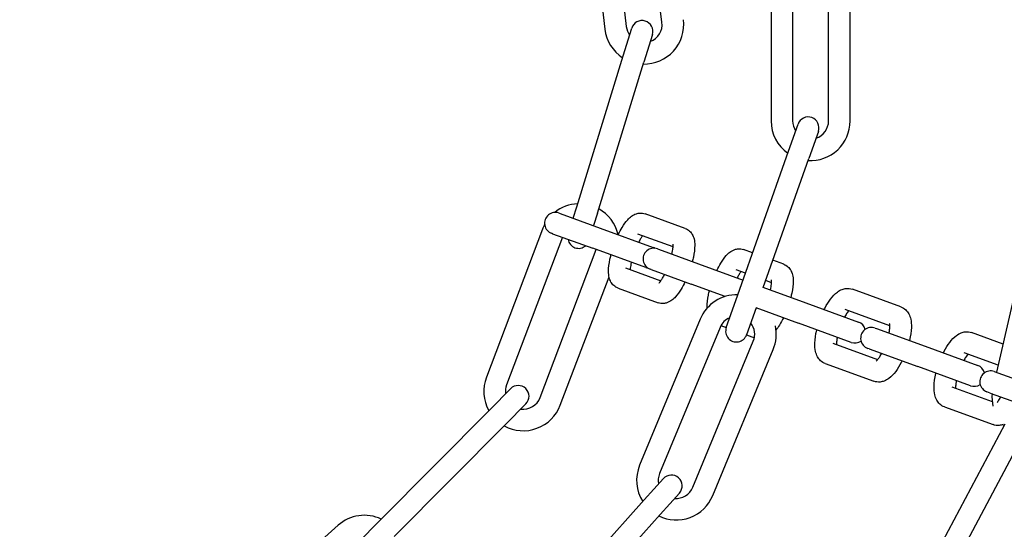
# Model space of a CAD drawing. Units: millimetres. Extents: x -32 to -1, y -24 to 111.
# Drawn here: x -4 to -4, y -15 to -15 of the extents above; entities that cross this region are included whole.
import ezdxf

# ---------------------------------------------------------------- set-up
doc = ezdxf.new("R2010")
doc.units = ezdxf.units.MM
doc.header["$LTSCALE"] = 0.25
doc.layers.add('PV-980', color=7, linetype='Continuous')

# ---------------------------------------------------------------- blocks, each defined once
blk = doc.blocks.new('*U2')
at = {"layer": 'PV-980'}
for p, q in [((2291.023008228149, -2095.837929114844), (2291.026667194597, -2095.82787618715)), ((2291.025827306011, -2095.838955175274), (2291.029486272459, -2095.82890224758)), ((2291.003714938542, -2095.833699843294), (2291.022949655484, -2095.838090041918)), ((2291.050939350598, -2095.844566459893), (2291.031506913883, -2095.834252372279)), ((2291.019019442263, -2095.837192996397), (2291.017428490269, -2095.841564101078)), ((2291.049532884106, -2095.847216337627), (2291.03010044739, -2095.836902250013)), ((2291.021967102179, -2095.837865780538), (2291.02024756813, -2095.842590161508)), ((2291.022835582547, -2095.838403454738), (2291.023008228149, -2095.837929114844)), ((2291.024946031234, -2095.844300262224), (2291.026984099224, -2095.838700716443)), ((2291.025827306011, -2095.838955175274), (2291.025654660409, -2095.839429515168)), ((2291.027765109097, -2095.845326322655), (2291.030222918434, -2095.838573546999)), ((2291.019335629554, -2095.84801949656), (2291.021996748296, -2095.840708132908)), ((2291.024815826157, -2095.841734193339), (2291.022154707416, -2095.84904555699)), ((2291.016877820217, -2095.854772272216), (2291.019335629554, -2095.84801949656)), ((2291.019696898079, -2095.855798332646), (2291.022154707416, -2095.84904555699)), ((2291.013853494868, -2095.851386320214), (2291.011395685531, -2095.85813909587)), ((2291.016484369021, -2095.852929466087), (2291.014214763393, -2095.8591651563)), ((2291.016802777811, -2095.85497844953), (2291.016877820217, -2095.854772272216)), ((2291.018913226497, -2095.860875257017), (2291.021182832125, -2095.854639566803)), ((2291.019696898079, -2095.855798332646), (2291.019621855673, -2095.856004509961)), ((2291.021732304359, -2095.861901317447), (2291.024190113697, -2095.855148541791)), ((2291.013302824818, -2095.864594491351), (2291.015963943558, -2095.8572831277)), ((2290.987997640236, -2095.85845012441), (2290.965997640235, -2095.85845012441)), ((2291.018783021421, -2095.85830918813), (2291.01612190268, -2095.865620551782)), ((2290.987997640236, -2095.861450124409), (2290.965997640235, -2095.861450124409)), ((2290.989439779458, -2095.862868350653), (2290.993211840823, -2095.86419934767)), ((2291.011143672334, -2095.870526714046), (2290.993211840823, -2095.86419934767)), ((2290.99221359306, -2095.867028393694), (2290.988441531695, -2095.865697396677)), ((2291.011125154952, -2095.870577590135), (2291.013302824818, -2095.864594491351)), ((2291.013949695891, -2095.871588640883), (2291.01612190268, -2095.865620551782)), ((2290.965997640235, -2095.866450124409), (2290.987997640236, -2095.866450124409)), ((2291.012959930568, -2095.874348877287), (2290.99221359306, -2095.867028393693)), ((2291.007917871844, -2095.867694310449), (2291.007371428034, -2095.869195652479)), ((2290.965997640235, -2095.869450124409), (2290.987997640236, -2095.869450124409)), ((2291.010496717092, -2095.869380404562), (2291.010200611259, -2095.870193948654)), ((2291.040090012198, -2095.877564085604), (2291.019764662482, -2095.869145050091)), ((2291.006345317843, -2095.872014867059), (2291.005887662038, -2095.873272266048)), ((2291.013972855558, -2095.87152501022), (2291.017730239696, -2095.872850828279)), ((2291.017745071548, -2095.872856149566), (2291.018139379379, -2095.871772797705)), ((2291.0389419619, -2095.880335724201), (2291.018616612185, -2095.871916688689)), ((2291.007867679869, -2095.879527429374), (2291.010117562144, -2095.873345928627)), ((2291.009174501067, -2095.873013163235), (2291.0087067399, -2095.874298326478)), ((2291.016731991932, -2095.875679874303), (2291.012959930568, -2095.874348877287)), ((2291.012402113592, -2095.875840588311), (2291.010686757731, -2095.880553489805)), ((2291.016450066225, -2095.876414147451), (2291.016718989666, -2095.875675286367)), ((2291.016703195023, -2095.876536086351), (2291.037028544739, -2095.884955121864)), ((2291.005837470063, -2095.885105384974), (2291.007867679869, -2095.879527429374)), ((2291.015555144726, -2095.879307724949), (2291.035880494442, -2095.887726760461)), ((2291.008656547925, -2095.886131445404), (2291.010686757731, -2095.880553489805)), ((2291.002934629593, -2095.881385656011), (2291.000904419786, -2095.88696361161)), ((2291.039731593124, -2095.882197877187), (2291.042707172908, -2095.884871063479)), ((2291.005513474841, -2095.883071750124), (2291.003723497649, -2095.88798967204)), ((2290.974276858935, -2095.884618569108), (2290.952437263704, -2095.887270376074)), ((2291.005786730826, -2095.885244789883), (2291.005837470063, -2095.885105384974)), ((2291.008421960753, -2095.889699772756), (2291.010211937944, -2095.88478185084)), ((2291.040702283189, -2095.887102748317), (2291.037726703406, -2095.884429562025)), ((2291.059072861718, -2095.899573588086), (2291.042707172908, -2095.884871063479)), ((2290.975974550963, -2095.885960075638), (2290.979798241806, -2095.88713454928)), ((2291.002884437618, -2095.893218774935), (2291.005569859527, -2095.885840638878)), ((2291.008656547925, -2095.886131445404), (2291.008605808688, -2095.886270850313)), ((2291.011241038614, -2095.890725833187), (2291.013271248421, -2095.885147877587)), ((2291.000828541445, -2095.893594154309), (2290.979798241806, -2095.88713454928)), ((2291.008388937389, -2095.886866699308), (2291.00570351548, -2095.894244835366)), ((2291.057067971999, -2095.901805272923), (2291.040702283189, -2095.887102748317)), ((2290.978917386575, -2095.890002317412), (2290.975093695732, -2095.88882784377)), ((2290.953039947105, -2095.892233920444), (2290.974879542336, -2095.889582113478)), ((2290.999947686214, -2095.896461922442), (2290.978917386575, -2095.890002317412)), ((2290.953401557146, -2095.895212047066), (2290.975241152377, -2095.892560240101)), ((2291.000854227812, -2095.898796730535), (2291.002884437618, -2095.893218774935)), ((2291.027524862027, -2095.898757055895), (2291.009649998216, -2095.891978014234)), ((2291.000828541445, -2095.893594154309), (2291.002554819653, -2095.894124392851)), ((2291.003673305674, -2095.899822790965), (2291.00570351548, -2095.894244835366)), ((2291.026461047366, -2095.901562104623), (2291.005890690027, -2095.893760797108)), ((2291.001527420448, -2095.896947148966), (2290.999947686214, -2095.896461922441)), ((2291.000803488575, -2095.898936135444), (2291.000854227812, -2095.898796730535)), ((2291.004170770254, -2095.898456018263), (2291.024688022932, -2095.906237185836)), ((2291.003673305674, -2095.899822790965), (2291.003622566437, -2095.899962195874)), ((2291.00305385093, -2095.901240927048), (2291.02362420827, -2095.909042234564)), ((2291.027340849831, -2095.903538906488), (2291.030180754813, -2095.906355808988)), ((2291.028068077937, -2095.908485737724), (2291.025228172956, -2095.905668835223)), ((2291.045800232209, -2095.921848772742), (2291.030180754813, -2095.906355808988)), ((2291.043687555334, -2095.923978701478), (2291.028068077937, -2095.908485737724)), ((2291.046527460315, -2095.926795603978), (2291.043687555334, -2095.923978701478)), ((2291.044217013419, -2095.929653806623), (2291.057348757461, -2095.944476481486))]:
    blk.add_line(p, q, dxfattribs=at)
for radius in [0.2500000000001819, 0.2250000000001819]:
    blk.add_circle((2290.965997640234, -2095.99895012441), radius, dxfattribs=at)
for centre, radius, start, end in [((2290.965997640234, -2095.99895012441), 0.2499999999845386, 359.999999999062, 180.0000000010421), ((2291.026387217748, -2095.833233200325), 0.0055000000000191, 313.8360182578596, 316.2155120602826), ((2291.024245121478, -2095.838916484953), 0.0015, 159.9999999912336, 339.9999999912337), ((2291.023406287227, -2095.841221163123), 0.0015, 105.1617940304774, 159.9999999912337), ((2291.026387217748, -2095.833233200325), 0.0055000000000191, 265.0796183847359, 283.2191368213327), ((2291.023406287227, -2095.841221163123), 0.0015, 339.9999999912337, 34.83820605078769), ((2291.018212316743, -2095.855491479746), 0.0015, 159.9999999912336, 339.9999999912337), ((2291.017373482489, -2095.857796157915), 0.0015, 105.1617940091689, 159.9999999912337), ((2291.017373482489, -2095.857796157915), 0.0015, 339.9999999912337, 34.8382060024284), ((2290.987997640236, -2095.863950124409), 0.0055000000000191, 356.3908908789502, 90), ((2290.987997640236, -2095.863950124409), 0.0025000000000191, 17.43416837096065, 90), ((2290.988940655577, -2095.864282873665), 0.0015, 70.56427074585211, 250.5642707458521), ((2290.987997640236, -2095.863950124409), 0.0025000000000191, 270, 303.6943730759198), ((2290.987997640236, -2095.863950124409), 0.0055000000000191, 270, 324.7376506157134), ((2291.017659903604, -2095.87422638752), 0.0055000000000191, 67.49999999982288, 102.1320208993033), ((2291.017659903604, -2095.87422638752), 0.0025000000000191, 67.50000000084837, 128.6782556848465), ((2291.017659903604, -2095.87422638752), 0.0055000000000191, 178.3434626720257, 247.4999999998229), ((2291.017231115814, -2095.874265351291), 0.0015, 250.5642707458521, 70.56427074585214), ((2291.017659903604, -2095.87422638752), 0.0025000000000191, 202.7680073912665, 247.5000000008484), ((2291.03798525332, -2095.882645423033), 0.0055000000000191, 333.8908908811101, 67.50000000601244), ((2291.03798525332, -2095.882645423033), 0.0025000000000191, 354.9341683593267, 67.50000001446544), ((2290.974578200636, -2095.887100341293), 0.0055000000000191, 358.7519104270688, 96.92307692454267), ((2291.038729148265, -2095.883313719606), 0.0015, 48.06427076884979, 228.0642707688497), ((2290.974578200636, -2095.887100341293), 0.0025000000000191, 19.79518793115279, 96.92307691758926), ((2291.03798525332, -2095.882645423033), 0.0025000000000191, 247.5000000144654, 281.194373079413), ((2290.975534123347, -2095.887393959705), 0.0015, 72.92529030635845, 252.9252903063584), ((2291.006979398458, -2095.886353669093), 0.0015, 147.797755475238, 159.9999999912337), ((2291.007196269757, -2095.885757820099), 0.0015, 159.9999999912336, 339.9999999912337), ((2291.006979398458, -2095.886353669093), 0.0015, 339.9999999912337, 352.2022444564814), ((2291.03798525332, -2095.882645423033), 0.0055000000000191, 247.5000000060124, 302.2376506174976), ((2290.974578200636, -2095.887100341293), 0.0025000000000191, 276.9230769175893, 306.0553926362482), ((2290.974578200636, -2095.887100341293), 0.0055000000000191, 276.9230769245427, 327.0986701657012), ((2291.005004177809, -2095.896098337714), 0.0055000000000191, 102.7675048537973, 150.6669232490857), ((2291.005004177809, -2095.896098337714), 0.0025000000000191, 69.23076921968365, 69.46766162059232), ((2291.004211804672, -2095.896202512017), 0.0015, 279.2172989616752, 40.78270102738451), ((2291.005004177809, -2095.896098337714), 0.0055000000000191, 182.3844078322875, 218.7684422364827), ((2291.025574535149, -2095.903899645229), 0.0055000000000191, 331.0596027298952, 69.2307692320861), ((2291.002213027506, -2095.899449165659), 0.0015, 159.9999999912336, 339.9999999912337), ((2291.005004177809, -2095.896098337714), 0.0055000000000191, 241.6447662881574, 249.230769232086), ((2291.025574535149, -2095.903899645229), 0.0025000000000191, 352.1028802197605, 69.2307692294284), ((2291.026284511394, -2095.904603870856), 0.0015, 45.23298261176821, 225.2329826117682), ((2291.025574535149, -2095.903899645229), 0.0025000000000191, 249.2307692294285, 278.36308493398), ((2291.025574535149, -2095.903899645229), 0.0055000000000191, 249.2307692320861, 299.406362471288), ((2291.048333822534, -2095.926006632003), 0.0055000000000191, 154.6921001455918, 221.5384615392528)]:
    blk.add_arc(centre, radius, start, end, dxfattribs=at)
for points, knots in [([(2291.030211559764, -2095.837185980209), (2291.030271204181, -2095.8373525918), (2291.030313388478, -2095.837530966462), (2291.030357461183, -2095.837996750636), (2291.030322897437, -2095.838298856947), (2291.030222918434, -2095.838573546999)], [0.0141198188308693, 0.0141198188308693, 0.0141198188308693, 0.0141198188308693, 0.014799087746472, 0.014799087746472, 0.015840701793653, 0.015840701793653, 0.015840701793653, 0.015840701793653]), ([(2291.02712671987, -2095.837990973441), (2291.027068308154, -2095.837944360391), (2291.027002296576, -2095.837894839378), (2291.026783269686, -2095.837740922292), (2291.026608163, -2095.837630809928), (2291.026397793045, -2095.837512261285), (2291.026379029263, -2095.837501798393), (2291.026360093515, -2095.837491336091)], [0.0029348084431502, 0.0029348084431502, 0.0029348084431502, 0.0029348084431502, 0.0033070349707247, 0.0033070349707247, 0.0040661728525954, 0.0040661728525954, 0.0041396657578216, 0.0041396657578216, 0.0041396657578216, 0.0041396657578216]), ([(2291.020256145066, -2095.845490542897), (2291.020177012904, -2095.845450982821), (2291.020098939304, -2095.8454109024), (2291.019574243001, -2095.845133642551), (2291.019160744508, -2095.844876610239), (2291.018413342754, -2095.84431436499), (2291.018080371286, -2095.844003668949), (2291.017673614206, -2095.843451892912), (2291.017548470319, -2095.843236950658), (2291.017388734073, -2095.842819787814), (2291.017339721198, -2095.842624658449), (2291.01729394752, -2095.842140897434), (2291.017328511267, -2095.841838791127), (2291.017428490268, -2095.841564101078)], [0.0094347901785592, 0.0094347901785592, 0.0094347901785592, 0.0094347901785592, 0.0097100769897641, 0.0097100769897641, 0.0113169971526811, 0.0113169971526811, 0.0130751029932573, 0.0130751029932573, 0.0140534017206243, 0.0140534017206243, 0.0147990877578417, 0.0147990877578417, 0.0158407017935527, 0.0158407017935527, 0.0158407017935527, 0.0158407017935527]), ([(2291.020435783434, -2095.842073069091), (2291.02050938801, -2095.842136590531), (2291.020601430613, -2095.84220867338), (2291.020851240968, -2095.842385616628), (2291.0210236586, -2095.842494901881), (2291.021238649357, -2095.842617018988), (2291.021264817232, -2095.842631665481), (2291.021291321281, -2095.84264630939)], [0.0027339657163123, 0.0027339657163123, 0.0027339657163123, 0.0027339657163123, 0.0032852650467838, 0.0032852650467838, 0.0040397830092767, 0.0040397830092767, 0.0041425935244467, 0.0041425935244467, 0.0041425935244467, 0.0041425935244467]), ([(2291.024110327414, -2095.843672235298), (2291.02427746851, -2095.843704962402), (2291.024437375201, -2095.843730628198), (2291.024796355736, -2095.843774689393), (2291.024987851323, -2095.843785169718), (2291.025134222456, -2095.843783139908)], [0.0072630593679096, 0.0072630593679096, 0.0072630593679096, 0.0072630593679096, 0.0078383630373833, 0.0078383630373833, 0.008667681287404, 0.008667681287404, 0.008667681287404, 0.008667681287404]), ([(2291.027765109096, -2095.845326322655), (2291.027676335717, -2095.84557022551), (2291.027534770089, -2095.845797740924), (2291.02720166454, -2095.846158905864), (2291.027011837822, -2095.846301403093), (2291.026580249958, -2095.846539737178), (2291.026332452132, -2095.846625877766), (2291.025711023481, -2095.846767102508), (2291.025322701031, -2095.846793013574), (2291.024357470014, -2095.846763989516), (2291.02374411085, -2095.84667408745), (2291.023101986978, -2095.846523005406), (2291.0230885817, -2095.846519824959), (2291.023075163506, -2095.846516618783)], [0, 0, 0, 0, 0.0009248701856956, 0.0009248701856956, 0.0017954951543736, 0.0017954951543736, 0.0028285235207622, 0.0028285235207622, 0.0043383855543974, 0.0043383855543974, 0.0063600929338581, 0.0063600929338581, 0.0064031454312222, 0.0064031454312222, 0.0064031454312222, 0.0064031454312222]), ([(2291.013853494868, -2095.851386320214), (2291.013942268247, -2095.851142417359), (2291.014083833875, -2095.850914901944), (2291.014416939425, -2095.850553737005), (2291.014606766142, -2095.850411239776), (2291.015038354007, -2095.850172905691), (2291.015286151833, -2095.850086765102), (2291.015907580484, -2095.84994554036), (2291.016295902934, -2095.849919629295), (2291.017261133949, -2095.849948653352), (2291.01787449311, -2095.850038555419), (2291.018516616983, -2095.850189637462), (2291.018530022265, -2095.85019281791), (2291.018543440463, -2095.850196024088)], [0, 0, 0, 0, 0.00092487018566, 0.00092487018566, 0.0017954951549496, 0.0017954951549496, 0.0028285235220898, 0.0028285235220898, 0.004338385555737, 0.004338385555737, 0.0063600929264501, 0.0063600929264501, 0.0064031454371549, 0.0064031454371549, 0.0064031454371549, 0.0064031454371549]), ([(2291.021362458903, -2095.851222099974), (2291.021441591062, -2095.851261660048), (2291.021519664659, -2095.851301740468), (2291.02204436096, -2095.851579000314), (2291.022457859453, -2095.851836032628), (2291.023205261208, -2095.852398277876), (2291.023538232675, -2095.852708973917), (2291.023944989755, -2095.853260749953), (2291.024070133643, -2095.853475692206), (2291.02422986989, -2095.853892855047), (2291.024278882764, -2095.854087984411), (2291.024324656445, -2095.854571745428), (2291.024290092699, -2095.854873851739), (2291.024190113697, -2095.855148541791)], [0.0094347901833588, 0.0094347901833588, 0.0094347901833588, 0.0094347901833588, 0.0097100769844353, 0.0097100769844353, 0.0113169971481587, 0.0113169971481587, 0.0130751029882084, 0.0130751029882084, 0.0140534017114395, 0.0140534017114395, 0.014799087746472, 0.014799087746472, 0.015840701793653, 0.015840701793653, 0.015840701793653, 0.015840701793653]), ([(2291.01750827272, -2095.853040401176), (2291.017331234874, -2095.853005736236), (2291.017162207192, -2095.852979008734), (2291.016776684982, -2095.852933522724), (2291.016571062135, -2095.852925388317), (2291.016363445212, -2095.852933347199), (2291.016312036759, -2095.852937886112), (2291.016219450042, -2095.85294991151), (2291.016189372232, -2095.852958360216), (2291.016189365024, -2095.852958362442)], [0.007260257696049, 0.007260257696049, 0.007260257696049, 0.007260257696049, 0.0078697054969189, 0.0078697054969189, 0.0087833354499253, 0.0087833354499253, 0.0091622312700239, 0.0091622312700239, 0.0096866180418588, 0.0096866180418588, 0.0096866180418588, 0.0096866180418588]), ([(2291.021390244079, -2095.85485132761), (2291.021390245395, -2095.85485132965), (2291.021377504545, -2095.854832378643), (2291.02131942909, -2095.854766553856), (2291.021269328527, -2095.85471563812), (2291.021123525316, -2095.854587077964), (2291.021019132363, -2095.854504718128), (2291.020750464949, -2095.854315917084), (2291.020575358262, -2095.854205804721), (2291.020364988308, -2095.854087256078), (2291.020346224527, -2095.854076793187), (2291.02032728878, -2095.854066330884)], [0.0017075516949161, 0.0017075516949161, 0.0017075516949161, 0.0017075516949161, 0.0021597012933935, 0.0021597012933935, 0.0026783946195286, 0.0026783946195286, 0.0033070349707247, 0.0033070349707247, 0.0040661728525954, 0.0040661728525954, 0.0041396657549495, 0.0041396657549495, 0.0041396657549495, 0.0041396657549495]), ([(2291.014223340329, -2095.862065537689), (2291.014144208167, -2095.862025977614), (2291.014066134566, -2095.861985897192), (2291.013541438263, -2095.861708637343), (2291.013127939771, -2095.861451605031), (2291.012380538016, -2095.860889359783), (2291.012047566549, -2095.86057866374), (2291.011640809469, -2095.860026887704), (2291.011515665581, -2095.85981194545), (2291.011355929335, -2095.859394782606), (2291.011306916461, -2095.859199653241), (2291.011261142783, -2095.858715892226), (2291.011295706529, -2095.858413785919), (2291.01139568553, -2095.85813909587)], [0.0094347901771384, 0.0094347901771384, 0.0094347901771384, 0.0094347901771384, 0.0097100769897641, 0.0097100769897641, 0.0113169971526811, 0.0113169971526811, 0.0130751029932573, 0.0130751029932573, 0.0140534017206243, 0.0140534017206243, 0.0147990877578417, 0.0147990877578417, 0.0158407017935527, 0.0158407017935527, 0.0158407017935527, 0.0158407017935527]), ([(2291.014402978696, -2095.858648063884), (2291.014476583272, -2095.858711585323), (2291.014568625876, -2095.858783668172), (2291.014818436231, -2095.85896061142), (2291.014990853863, -2095.859069896672), (2291.01520584462, -2095.859192013781), (2291.015232012495, -2095.859206660273), (2291.015258516544, -2095.859221304183)], [0.002733965716635, 0.002733965716635, 0.002733965716635, 0.002733965716635, 0.0032852650467838, 0.0032852650467838, 0.0040397830092767, 0.0040397830092767, 0.0041425935253305, 0.0041425935253305, 0.0041425935253305, 0.0041425935253305]), ([(2291.018077522677, -2095.86024723009), (2291.018244663773, -2095.860279957195), (2291.018404570464, -2095.86030562299), (2291.018763550999, -2095.860349684185), (2291.018955046585, -2095.860360164509), (2291.019101417718, -2095.860358134699)], [0.0072630593689043, 0.0072630593689043, 0.0072630593689043, 0.0072630593689043, 0.0078383630373833, 0.0078383630373833, 0.0086676812874041, 0.0086676812874041, 0.0086676812874041, 0.0086676812874041]), ([(2291.021732304359, -2095.861901317447), (2291.02164353098, -2095.862145220301), (2291.021501965352, -2095.862372735716), (2291.021168859803, -2095.862733900656), (2291.020979033085, -2095.862876397885), (2291.020547445221, -2095.86311473197), (2291.020299647394, -2095.863200872558), (2291.019678218744, -2095.8633420973), (2291.019289896293, -2095.863368008366), (2291.018324665277, -2095.863338984309), (2291.017711306112, -2095.863249082242), (2291.01706918224, -2095.863098000198), (2291.017055776963, -2095.86309481975), (2291.017042358769, -2095.863091613574)], [0, 0, 0, 0, 0.0009248701856956, 0.0009248701856956, 0.0017954951543736, 0.0017954951543736, 0.0028285235207622, 0.0028285235207622, 0.0043383855543974, 0.0043383855543974, 0.0063600929338581, 0.0063600929338581, 0.0064031454307877, 0.0064031454307877, 0.0064031454307877, 0.0064031454307877]), ([(2291.007917871844, -2095.867694310448), (2291.007998714248, -2095.867472197768), (2291.008126751441, -2095.867264420135), (2291.008425414106, -2095.866936343142), (2291.008594115079, -2095.866807206813), (2291.008965280587, -2095.866597185206), (2291.009171326448, -2095.866522324155), (2291.009667332061, -2095.866399681188), (2291.009962247279, -2095.866373292942), (2291.010775147714, -2095.866371069807), (2291.011335660328, -2095.866440942883), (2291.012128908537, -2095.866605632822), (2291.012330360736, -2095.86665278515), (2291.012534766107, -2095.866705463933)], [0, 0, 0, 0, 0.000819808628145, 0.000819808628145, 0.0015806697381388, 0.0015806697381388, 0.0024479774451294, 0.0024479774451294, 0.0036840810838093, 0.0036840810838093, 0.0056909954345894, 0.0056909954345894, 0.0063482150729396, 0.0063482150729396, 0.0063482150729396, 0.0063482150729396]), ([(2291.015353598385, -2095.867731300727), (2291.015716402535, -2095.8679047255), (2291.016060039848, -2095.868088300022), (2291.016628609059, -2095.868431319612), (2291.016867084104, -2095.868590973836), (2291.017083475729, -2095.868756220232)], [0.0093833084775228, 0.0093833084775228, 0.0093833084775228, 0.0093833084775228, 0.010641708121956, 0.010641708121956, 0.0116882451700602, 0.0116882451700602, 0.0116882451700602, 0.0116882451700602]), ([(2291.011502309752, -2095.869541372382), (2291.011490837187, -2095.869538755794), (2291.011479400246, -2095.869536167048), (2291.01117780856, -2095.869468527523), (2291.010904356078, -2095.869422065754), (2291.010577248663, -2095.869385772161), (2291.010484500298, -2095.869378610092), (2291.010333425641, -2095.869372056121), (2291.010271719458, -2095.869371821389), (2291.010179626363, -2095.869374785377), (2291.010145844545, -2095.869377559744), (2291.010104981302, -2095.869382344193), (2291.010094502342, -2095.869384414561), (2291.010093566663, -2095.869384611237), (2291.010093545545, -2095.86938461578), (2291.010093545506, -2095.869384615789)], [0.0075046626997378, 0.0075046626997378, 0.0075046626997378, 0.0075046626997378, 0.007544289600951, 0.007544289600951, 0.00855329625427, 0.00855329625427, 0.009004987884393, 0.009004987884393, 0.0094012108808963, 0.0094012108808963, 0.0097443341934784, 0.0097443341934784, 0.0100347524596979, 0.0100347524596979, 0.0100484212643704, 0.0100484212643704, 0.0100484212643704, 0.0100484212643704]), ([(2291.008788554328, -2095.876997497349), (2291.008425750176, -2095.876824072575), (2291.008082112863, -2095.876640498052), (2291.007370156446, -2095.876210972511), (2291.007016519069, -2095.875959763283), (2291.006540808849, -2095.875530692235), (2291.006380312129, -2095.875362306877), (2291.006091217401, -2095.87497596286), (2291.005961752132, -2095.87475060062), (2291.005827100873, -2095.874340732217), (2291.005793151685, -2095.874175340089), (2291.005767715938, -2095.873763529309), (2291.005802222394, -2095.87350700954), (2291.005887662038, -2095.873272266048)], [0.0093833084757092, 0.0093833084757092, 0.0093833084757092, 0.0093833084757092, 0.010641708121956, 0.010641708121956, 0.012269526081708, 0.012269526081708, 0.0132398036005498, 0.0132398036005498, 0.0142601938755113, 0.0142601938755113, 0.0148684610913733, 0.0148684610913733, 0.0157348895173701, 0.0157348895173701, 0.0157348895173701, 0.0157348895173701]), ([(2291.008946976372, -2095.873638289809), (2291.00904943025, -2095.873712741135), (2291.009174318972, -2095.873795507261), (2291.009465503276, -2095.873971671447), (2291.009636921111, -2095.874067058175), (2291.009820786496, -2095.874161357978)], [0.0030597071078856, 0.0030597071078856, 0.0030597071078856, 0.0030597071078856, 0.0037021299927368, 0.0037021299927368, 0.0043965708006955, 0.0043965708006955, 0.0043965708006955, 0.0043965708006955]), ([(2291.014024430008, -2095.878353686389), (2291.01397333796, -2095.878355419521), (2291.01392191791, -2095.87835621068), (2291.013367004997, -2095.878357728266), (2291.012806492382, -2095.878287855191), (2291.012013244173, -2095.878123165252), (2291.011811791975, -2095.878076012923), (2291.011607386603, -2095.87802333414)], [0.0034772033383435, 0.0034772033383435, 0.0034772033383435, 0.0034772033383435, 0.0036840810838093, 0.0036840810838093, 0.0056909954345894, 0.0056909954345894, 0.006348215073706, 0.006348215073706, 0.006348215073706, 0.006348215073706]), ([(2291.002934629593, -2095.88138565601), (2291.003015471996, -2095.88116354333), (2291.00314350919, -2095.880955765697), (2291.003442171855, -2095.880627688703), (2291.003610872828, -2095.880498552375), (2291.003982038335, -2095.880288530768), (2291.004188084197, -2095.880213669717), (2291.00468408981, -2095.880091026749), (2291.004979005027, -2095.880064638504), (2291.005791905462, -2095.880062415369), (2291.006352418077, -2095.880132288444), (2291.007145666286, -2095.880296978384), (2291.007347118485, -2095.880344130712), (2291.007551523858, -2095.880396809495)], [0, 0, 0, 0, 0.000819808628145, 0.000819808628145, 0.0015806697381388, 0.0015806697381388, 0.0024479774451294, 0.0024479774451294, 0.0036840810838093, 0.0036840810838093, 0.0056909954345894, 0.0056909954345894, 0.0063482150756205, 0.0063482150756205, 0.0063482150756205, 0.0063482150756205]), ([(2291.010370356135, -2095.881422646289), (2291.010733160285, -2095.881596071063), (2291.011076797596, -2095.881779645583), (2291.011788754013, -2095.882209171124), (2291.01214239139, -2095.882460380352), (2291.012618101611, -2095.8828894514), (2291.01277859833, -2095.883057836758), (2291.013067693057, -2095.883444180775), (2291.013197158328, -2095.883669543015), (2291.013331809586, -2095.884079411418), (2291.013365758775, -2095.884244803546), (2291.013391194522, -2095.884656614326), (2291.013356688065, -2095.884913134095), (2291.013271248421, -2095.885147877587)], [0.0093833084797344, 0.0093833084797344, 0.0093833084797344, 0.0093833084797344, 0.010641708121956, 0.010641708121956, 0.012269526081708, 0.012269526081708, 0.0132398036005498, 0.0132398036005498, 0.0142601938755113, 0.0142601938755113, 0.0148684610913733, 0.0148684610913733, 0.0157348895173701, 0.0157348895173701, 0.0157348895173701, 0.0157348895173701]), ([(2291.006519067503, -2095.883232717943), (2291.006507594936, -2095.883230101355), (2291.006496157995, -2095.883227512609), (2291.006194566308, -2095.883159873085), (2291.005921113827, -2095.883113411316), (2291.005594006411, -2095.883077117723), (2291.005501258047, -2095.883069955653), (2291.00535018339, -2095.883063401683), (2291.005288477207, -2095.883063166951), (2291.005196384112, -2095.883066130939), (2291.005162602294, -2095.883068905306), (2291.005121739051, -2095.883073689755), (2291.005111260091, -2095.883075760123), (2291.005110324412, -2095.883075956799), (2291.005110303294, -2095.883075961342), (2291.005110303254, -2095.883075961351)], [0.0075046626974986, 0.0075046626974986, 0.0075046626974986, 0.0075046626974986, 0.007544289600951, 0.007544289600951, 0.00855329625427, 0.00855329625427, 0.009004987884393, 0.009004987884393, 0.0094012108808963, 0.0094012108808963, 0.0097443341934784, 0.0097443341934784, 0.0100347524596979, 0.0100347524596979, 0.0100484212643704, 0.0100484212643704, 0.0100484212643704, 0.0100484212643704]), ([(2291.010518078373, -2095.885044230527), (2291.010518077428, -2095.885044229311), (2291.010516328624, -2095.885041992411), (2291.010502609921, -2095.885026110721), (2291.01047705696, -2095.884998772411), (2291.010389814256, -2095.884919191172), (2291.010320618301, -2095.88486199066), (2291.010129014132, -2095.884720448125), (2291.009995606451, -2095.884631300339), (2291.009693407184, -2095.884448472189), (2291.00952198935, -2095.884353085461), (2291.009338123966, -2095.884258785659)], [0.0018532880265185, 0.0018532880265185, 0.0018532880265185, 0.0018532880265185, 0.0020090532368923, 0.0020090532368923, 0.0024577349946364, 0.0024577349946364, 0.0030091360300567, 0.0030091360300567, 0.0037021299927368, 0.0037021299927368, 0.00439657079561, 0.00439657079561, 0.00439657079561, 0.00439657079561]), ([(2291.003805312076, -2095.89068884291), (2291.003442507924, -2095.890515418137), (2291.003098870612, -2095.890331843613), (2291.002386914195, -2095.889902318072), (2291.002033276818, -2095.889651108844), (2291.001557566597, -2095.889222037796), (2291.001397069877, -2095.889053652439), (2291.00110797515, -2095.888667308422), (2291.00097850988, -2095.888441946182), (2291.000843858622, -2095.888032077779), (2291.000809909433, -2095.887866685651), (2291.000784473686, -2095.88745487487), (2291.000818980142, -2095.887198355102), (2291.000904419786, -2095.88696361161)], [0.0093833084756941, 0.0093833084756941, 0.0093833084756941, 0.0093833084756941, 0.010641708121956, 0.010641708121956, 0.012269526081708, 0.012269526081708, 0.0132398036005498, 0.0132398036005498, 0.0142601938755113, 0.0142601938755113, 0.0148684610913733, 0.0148684610913733, 0.0157348895173701, 0.0157348895173701, 0.0157348895173701, 0.0157348895173701]), ([(2291.00396373412, -2095.88732963537), (2291.004066187999, -2095.887404086697), (2291.00419107672, -2095.887486852823), (2291.004482261025, -2095.887663017009), (2291.004653678861, -2095.887758403737), (2291.004837544246, -2095.88785270354)], [0.0030597071078854, 0.0030597071078854, 0.0030597071078854, 0.0030597071078854, 0.0037021299927368, 0.0037021299927368, 0.0043965708010822, 0.0043965708010822, 0.0043965708010822, 0.0043965708010822]), ([(2291.007656600711, -2095.888878771255), (2291.007668073275, -2095.888881387842), (2291.007679510215, -2095.888883976588), (2291.0079811019, -2095.888951616112), (2291.008254554381, -2095.888998077881), (2291.008544795426, -2095.889030281034), (2291.008605687976, -2095.889035779822), (2291.008662190973, -2095.889039725737)], [0.0075046627039338, 0.0075046627039338, 0.0075046627039338, 0.0075046627039338, 0.007544289600951, 0.007544289600951, 0.00855329625427, 0.00855329625427, 0.0088403610929286, 0.0088403610929286, 0.0088403610929286, 0.0088403610929286]), ([(2291.011241038615, -2095.890725833187), (2291.011160196211, -2095.890947945867), (2291.011032159018, -2095.8911557235), (2291.010733496353, -2095.891483800494), (2291.01056479538, -2095.891612936822), (2291.010193629872, -2095.891822958429), (2291.009987584011, -2095.89189781948), (2291.009491578398, -2095.892020462447), (2291.00919666318, -2095.892046850693), (2291.008383762745, -2095.892049073828), (2291.007823250131, -2095.891979200752), (2291.007030001921, -2095.891814510813), (2291.006828549723, -2095.891767358486), (2291.006624144351, -2095.891714679702)], [0, 0, 0, 0, 0.000819808628145, 0.000819808628145, 0.0015806697381388, 0.0015806697381388, 0.0024479774451294, 0.0024479774451294, 0.0036840810838093, 0.0036840810838093, 0.0056909954345894, 0.0056909954345894, 0.0063482150744337, 0.0063482150744337, 0.0063482150744337, 0.0063482150744337])]:
    blk.add_open_spline(points, degree=3, knots=knots, dxfattribs=at)

msp = doc.modelspace()

# ---------------------------------------------------------------- block references
at = {"layer": 'PV-980', "rotation": 270}
msp.add_blockref('*U2', (2092.319551542983, 2275.743480442796), dxfattribs=at)

doc.saveas('drawing.dxf')
